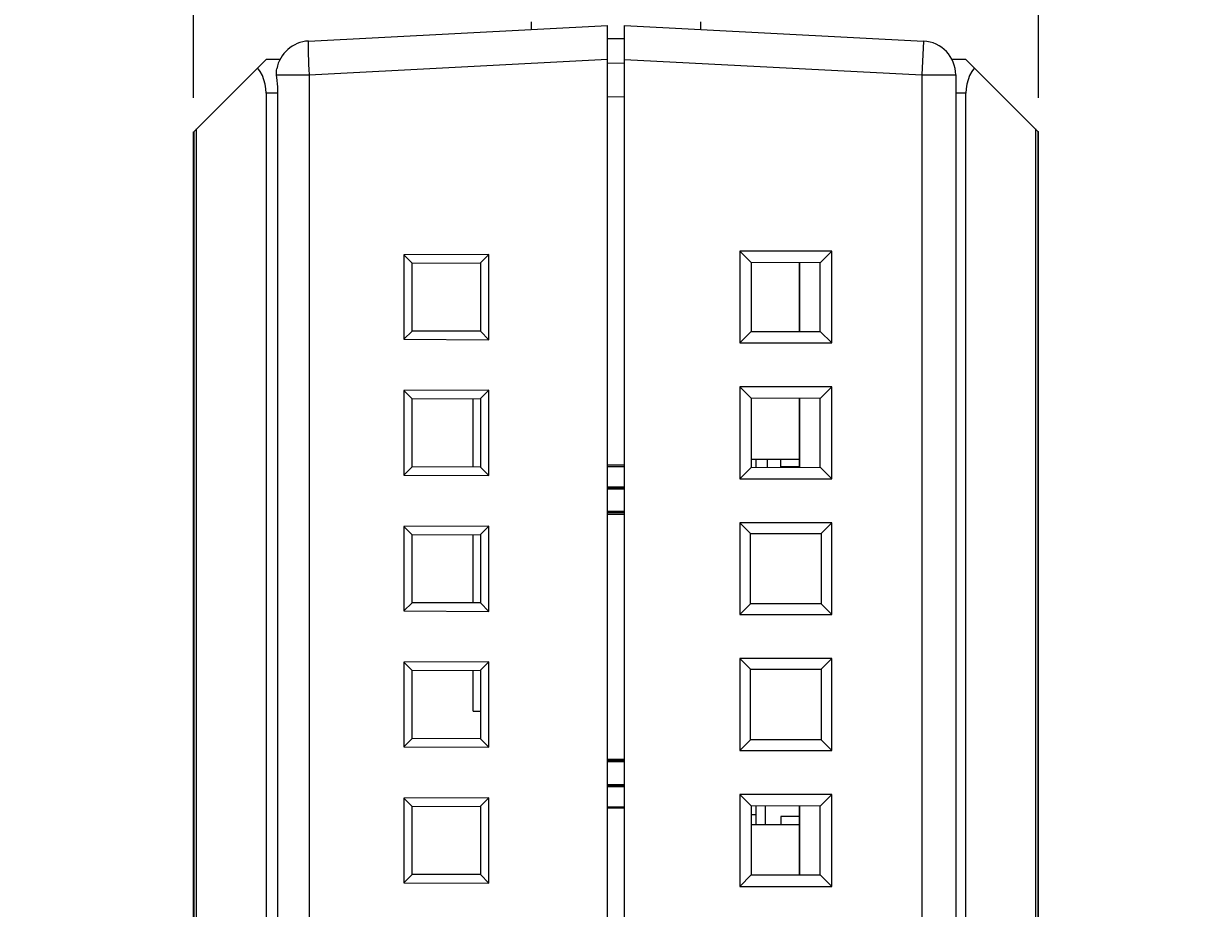
# Model space of a CAD drawing. Extents: x 0 to 841, y 0 to 594.
# Drawn here: x 419 to 454, y 377 to 403 of the extents above; entities that cross this region are included whole.
import ezdxf

# ---------------------------------------------------------------- set-up
doc = ezdxf.new("R2010")
doc.units = 0
doc.header["$LTSCALE"] = 46.255
doc.header["$MEASUREMENT"] = 0
doc.layers.get('0').update_dxf_attribs({"linetype": 'CONTINUOUS'})
for name, color, linetype in [('160200205911DXF_CONTINUOUS_LINE', 7, 'CONTINUOUS'), ('BOTTOM_DXF_CONTINUOUS_LINE', 7, 'CONTINUOUS'), ('DIMENSION_EDS-205_DXF_DIMENSION', 7, 'CONTINUOUS'), ('EDS-205_DXF_DXF_CONTINUOUS_LINE', 7, 'CONTINUOUS'), ('EDS-205_PCB_DXF_CONTINUOUS_LINE', 7, 'CONTINUOUS'), ('TOP_DXF_CONTINUOUS_LINE', 7, 'CONTINUOUS')]:
    doc.layers.add(name, color=color, linetype=linetype)
doc.styles.get("Standard").update_dxf_attribs({"font": 'arial.ttf'})
doc.dimstyles.get("Standard").update_dxf_attribs({"dimtxt": 0.18, "dimasz": 0.18, "dimexe": 0.18, "dimexo": 0.0625, "dimgap": 0.09, "dimtad": 0, "dimtih": 1, "dimtoh": 1, "dimdec": 4, "dimzin": 0, "dimdsep": 46, "dimtxsty": 'Standard', "dimcen": 0.09, "dimadec": 0, "dimazin": 0, "dimtfac": 1, "dimtdec": 4, "dimtofl": 0, "dimtmove": 0, "dimatfit": 3, "dimfxl": 0, "dimtolj": 1, "dimtzin": 0, "dimarcsym": 0})

# ---------------------------------------------------------------- blocks, each defined once
blk = doc.blocks.new('_FILLED')
at = {"color": 0, "linetype": 'ByBlock'}
blk.add_solid([(0, 0), (-1, 0.2143), (-1, -0.2143)], dxfattribs=at)
blk = doc.blocks.new('*D5')
at = {"layer": 'DIMENSION_EDS-205_DXF_DIMENSION', "color": 7, "linetype": 'Continuous'}
for p, q in [((424.448, 401.231), (424.448, 425.688)), ((424.448, 424.188), (419.448, 424.188)), ((419.448, 424.188), (436.881, 424.188)), ((454.315, 424.188), (436.881, 424.188)), ((449.315, 424.188), (454.315, 424.188)), ((449.315, 401.231), (449.315, 422.337))]:
    blk.add_line(p, q, dxfattribs=at)
at = {"layer": 'DIMENSION_EDS-205_DXF_DIMENSION', "color": 7, "linetype": 'Continuous', "xscale": 3.5, "yscale": 3.5, "zscale": 3.5}
blk.add_blockref('_FILLED', (424.448, 424.188), dxfattribs=at)
at = {"layer": 'DIMENSION_EDS-205_DXF_DIMENSION', "color": 7, "linetype": 'Continuous', "xscale": 3.5, "yscale": 3.5, "zscale": 3.5, "rotation": 180}
blk.add_blockref('_FILLED', (449.315, 424.188), dxfattribs=at)

msp = doc.modelspace()

# ---------------------------------------------------------------- linework, layer by layer
at = {"layer": '160200205911DXF_CONTINUOUS_LINE', "color": 7, "linetype": 'Continuous'}
for p, q in [((434.38137, 403.46417), (434.38137, 403.24625)), ((439.38137, 403.24625), (439.38137, 403.46417)), ((437.13137, 402.96417), (436.63137, 402.96417))]:
    msp.add_line(p, q, dxfattribs=at)
at = {"layer": 'BOTTOM_DXF_CONTINUOUS_LINE', "color": 7, "linetype": 'Continuous'}
for p, q in [((437.13137, 331.35182), (437.13137, 403.36417)), ((437.13137, 403.36417), (445.93371, 402.90285)), ((445.93371, 402.90285), (445.88137, 401.90423)), ((436.63548, 402.24685), (437.13137, 402.26417)), ((437.13137, 402.36279), (445.88137, 401.90423)), ((447.18137, 402.36417), (446.76932, 402.36417)), ((449.30153, 400.24401), (447.18137, 402.36417)), ((445.88137, 401.90423), (445.88137, 331.91657)), ((445.88137, 401.90423), (446.88137, 401.90423)), ((446.88137, 401.90423), (446.88137, 331.86417)), ((447.18137, 401.3641), (446.88137, 401.36417)), ((447.18137, 331.36417), (447.18137, 401.36417)), ((437.13137, 401.26477), (436.63137, 401.24731)), ((449.22416, 400.32138), (449.22416, 332.40695)), ((449.3016, 400.24394), (449.3016, 332.48439)), ((449.31095, 400.23459), (449.31489, 400.23064)), ((449.31489, 332.49769), (449.31489, 400.23064)), ((440.52872, 396.71682), (440.52872, 394.01151)), ((440.52872, 396.71682), (440.86346, 396.38207)), ((443.23402, 396.71682), (440.52872, 396.71682)), ((443.23402, 396.71682), (442.89303, 396.37583)), ((443.23402, 394.01151), (443.23402, 396.71682)), ((440.86346, 396.38207), (440.86346, 394.34626)), ((442.89303, 396.37583), (440.86346, 396.38207)), ((442.89303, 394.35251), (442.89303, 396.37583)), ((440.86346, 394.34626), (442.89303, 394.35251)), ((443.23402, 394.01151), (442.89303, 394.35251)), ((440.52872, 394.01151), (440.86346, 394.34626)), ((440.52872, 394.01151), (443.23402, 394.01151)), ((440.52872, 392.71682), (440.52872, 390.01151)), ((440.52872, 392.71682), (440.86346, 392.38207)), ((443.23402, 392.71682), (440.52872, 392.71682)), ((443.23402, 392.71682), (442.89303, 392.37583)), ((443.23402, 390.01151), (443.23402, 392.71682)), ((440.86346, 392.38207), (440.86346, 390.34626)), ((442.89303, 392.37583), (440.86346, 392.38207)), ((442.89303, 390.35251), (442.89303, 392.37583)), ((437.13137, 390.41133), (436.63137, 390.41042)), ((436.63137, 390.37336), (437.13137, 390.3729)), ((440.52872, 390.01151), (440.86346, 390.34626)), ((440.86346, 390.34626), (442.89303, 390.35251)), ((443.23402, 390.01151), (442.89303, 390.35251)), ((440.52872, 390.01151), (443.23402, 390.01151)), ((436.63137, 389.77646), (437.13137, 389.78082)), ((436.63137, 389.75419), (437.13137, 389.75464)), ((436.63137, 389.72145), (437.13137, 389.72145)), ((437.13137, 389.04632), (436.63137, 389.04632)), ((437.13137, 389.01313), (436.63137, 389.01359)), ((436.63137, 388.97369), (437.13137, 388.97369)), ((440.52872, 388.71682), (440.52872, 386.01151)), ((440.52872, 388.71682), (440.84274, 388.40279)), ((443.23402, 388.71682), (440.52872, 388.71682)), ((443.23402, 388.71682), (442.92, 388.40279)), ((443.23402, 386.01151), (443.23402, 388.71682)), ((440.84274, 386.32554), (440.84274, 388.40279)), ((440.84274, 388.40279), (442.92, 388.40279)), ((442.92, 388.40279), (442.92, 386.32554)), ((440.52872, 386.01151), (440.84274, 386.32554)), ((440.52872, 386.01151), (443.23402, 386.01151)), ((442.92, 386.32554), (440.84274, 386.32554)), ((443.23402, 386.01151), (442.92, 386.32554)), ((440.52872, 384.71682), (440.52872, 382.01151)), ((440.52872, 384.71682), (440.84274, 384.40279)), ((443.23402, 384.71682), (440.52872, 384.71682)), ((443.23402, 384.71682), (442.92, 384.40279)), ((443.23402, 382.01151), (443.23402, 384.71682)), ((440.84274, 382.32554), (440.84274, 384.40279)), ((440.84274, 384.40279), (442.92, 384.40279)), ((442.92, 384.40279), (442.92, 382.32554)), ((440.52872, 382.01151), (440.84274, 382.32554)), ((442.92, 382.32554), (440.84274, 382.32554)), ((443.23402, 382.01151), (442.92, 382.32554)), ((440.52872, 382.01151), (443.23402, 382.01151)), ((436.63137, 381.75464), (437.13137, 381.75464)), ((436.63137, 381.71474), (437.13137, 381.7152)), ((437.13137, 381.68201), (436.63137, 381.68201)), ((436.63137, 381.00688), (437.13137, 381.00688)), ((436.63137, 380.97415), (437.13137, 380.97369)), ((436.63137, 380.95187), (437.13137, 380.94751)), ((440.52872, 380.71682), (440.52872, 378.01151)), ((443.23402, 380.71682), (440.52872, 380.71682)), ((440.52872, 380.71682), (440.86346, 380.38207)), ((443.23402, 380.71682), (442.89303, 380.37583)), ((443.23402, 378.01151), (443.23402, 380.71682)), ((436.63137, 380.35497), (437.13137, 380.35543)), ((437.13137, 380.317), (436.63137, 380.31791)), ((440.86346, 380.38207), (440.86346, 378.34626)), ((442.89303, 380.37583), (440.86346, 380.38207)), ((442.89303, 378.35251), (442.89303, 380.37583)), ((440.52872, 378.01151), (440.86346, 378.34626)), ((440.86346, 378.34626), (442.89303, 378.35251)), ((443.23402, 378.01151), (442.89303, 378.35251)), ((440.52872, 378.01151), (443.23402, 378.01151))]:
    msp.add_line(p, q, dxfattribs=at)
msp.add_lwpolyline([(447.43043, 402.1151), (447.35299, 402.00539), (447.2901, 401.88815), (447.24193, 401.7621), (447.20797, 401.63106), (447.18773, 401.49884), (447.18137, 401.36417)], dxfattribs=at)
msp.add_arc((445.88137, 401.90423), 1, 0, 87, dxfattribs=at)
at = {"layer": 'EDS-205_DXF_DXF_CONTINUOUS_LINE', "color": 7, "linetype": 'Continuous'}
for p, q in [((442.28137, 396.37771), (442.28137, 394.35062)), ((432.68144, 390.35645), (432.68144, 392.37188)), ((442.28137, 392.37771), (442.28137, 390.35062)), ((440.86346, 390.58724), (442.28137, 390.58724)), ((441.01137, 390.34671), (441.01137, 390.58724)), ((441.33137, 390.58724), (441.33137, 390.3477)), ((441.73137, 390.36263), (441.73137, 390.58724)), ((442.28137, 390.36263), (441.73137, 390.36263)), ((441.73637, 390.34895), (441.73637, 390.36263)), ((432.68144, 386.35645), (432.68144, 388.37188)), ((432.68144, 383.16914), (432.68144, 384.37188)), ((432.68144, 383.16914), (432.88998, 383.16914)), ((440.86346, 380.12724), (441.01137, 380.12724)), ((441.01137, 379.82724), (441.01137, 380.38162)), ((441.28137, 379.82724), (441.28137, 380.38079)), ((441.73137, 380.06417), (441.73137, 379.82724)), ((442.28137, 380.06417), (441.73137, 380.06417)), ((442.28137, 380.37771), (442.28137, 378.35062)), ((442.28137, 379.82724), (440.86346, 379.82724))]:
    msp.add_line(p, q, dxfattribs=at)
at = {"layer": 'EDS-205_PCB_DXF_CONTINUOUS_LINE', "color": 7, "linetype": 'Continuous'}
for p, q in [((442.28137, 394.35062), (442.28137, 396.37771)), ((442.28137, 390.35062), (442.28137, 392.37771)), ((442.28137, 378.35062), (442.28137, 380.37771))]:
    msp.add_line(p, q, dxfattribs=at)
at = {"layer": 'TOP_DXF_CONTINUOUS_LINE', "color": 7, "linetype": 'Continuous'}
for p, q in [((427.82903, 402.90285), (436.63137, 403.36417)), ((436.63137, 331.8806), (436.63137, 403.36417)), ((424.46115, 400.24395), (426.58137, 402.36417)), ((426.99342, 402.36417), (426.58137, 402.36417)), ((427.84647, 401.90423), (436.63137, 402.36462)), ((426.89235, 401.90423), (427.84647, 401.90423)), ((427.84647, 401.90423), (427.84647, 331.91698)), ((426.58137, 401.36417), (426.58137, 331.36417)), ((426.92939, 401.36417), (426.58137, 401.36417)), ((426.92939, 331.88065), (426.92939, 401.36417)), ((424.53858, 332.40695), (424.53858, 400.32138)), ((424.44785, 332.49769), (424.44785, 400.23064)), ((424.46115, 332.48439), (424.46115, 400.24394)), ((433.13676, 396.61956), (430.6367, 396.60884)), ((430.6367, 396.60884), (430.6367, 394.1195)), ((430.6367, 396.60884), (430.88137, 396.36417)), ((433.13676, 396.61956), (432.88998, 396.37278)), ((433.13676, 394.10878), (433.13676, 396.61956)), ((430.88137, 396.36417), (432.88998, 396.37278)), ((430.88137, 394.36417), (430.88137, 396.36417)), ((432.88998, 396.37278), (432.88998, 394.35555)), ((430.6367, 394.1195), (430.88137, 394.36417)), ((432.88998, 394.35555), (430.88137, 394.36417)), ((433.13676, 394.10878), (432.88998, 394.35555)), ((430.6367, 394.1195), (433.13676, 394.10878)), ((433.13676, 392.61956), (430.6367, 392.60884)), ((430.6367, 392.60884), (430.6367, 390.1195)), ((430.6367, 392.60884), (430.88137, 392.36417)), ((433.13676, 392.61956), (432.88998, 392.37278)), ((433.13676, 390.10878), (433.13676, 392.61956)), ((430.88137, 392.36417), (432.88998, 392.37278)), ((430.88137, 390.36417), (430.88137, 392.36417)), ((432.88998, 392.37278), (432.88998, 390.35555)), ((430.6367, 390.1195), (430.88137, 390.36417)), ((432.88998, 390.35555), (430.88137, 390.36417)), ((433.13676, 390.10878), (432.88998, 390.35555)), ((430.6367, 390.1195), (433.13676, 390.10878)), ((433.13676, 388.61956), (430.6367, 388.60884)), ((430.6367, 388.60884), (430.6367, 386.1195)), ((430.6367, 388.60884), (430.88137, 388.36417)), ((433.13676, 388.61956), (432.88998, 388.37278)), ((433.13676, 386.10878), (433.13676, 388.61956)), ((430.88137, 388.36417), (432.88998, 388.37278)), ((430.88137, 386.36417), (430.88137, 388.36417)), ((432.88998, 388.37278), (432.88998, 386.35555)), ((430.6367, 386.1195), (430.88137, 386.36417)), ((432.88998, 386.35555), (430.88137, 386.36417)), ((433.13676, 386.10878), (432.88998, 386.35555)), ((430.6367, 386.1195), (433.13676, 386.10878)), ((433.13676, 384.61956), (430.6367, 384.60884)), ((430.6367, 384.60884), (430.6367, 382.1195)), ((430.6367, 384.60884), (430.88137, 384.36417)), ((433.13676, 384.61956), (432.88998, 384.37278)), ((433.13676, 382.10878), (433.13676, 384.61956)), ((430.88137, 384.36417), (432.88998, 384.37278)), ((430.88137, 382.36417), (430.88137, 384.36417)), ((432.88998, 384.37278), (432.88998, 382.35555)), ((430.6367, 382.1195), (430.88137, 382.36417)), ((432.88998, 382.35555), (430.88137, 382.36417)), ((433.13676, 382.10878), (432.88998, 382.35555)), ((430.6367, 382.1195), (433.13676, 382.10878)), ((433.13676, 380.61956), (430.6367, 380.60884)), ((430.6367, 380.60884), (430.6367, 378.1195)), ((430.6367, 380.60884), (430.88137, 380.36417)), ((433.13676, 380.61956), (432.88998, 380.37278)), ((433.13676, 378.10878), (433.13676, 380.61956)), ((430.88137, 380.36417), (432.88998, 380.37278)), ((430.88137, 378.36417), (430.88137, 380.36417)), ((432.88998, 380.37278), (432.88998, 378.35555)), ((430.6367, 378.1195), (430.88137, 378.36417)), ((432.88998, 378.35555), (430.88137, 378.36417)), ((433.13676, 378.10878), (432.88998, 378.35555)), ((430.6367, 378.1195), (433.13676, 378.10878))]:
    msp.add_line(p, q, dxfattribs=at)
for points in [[(427.82903, 402.90285), (427.82424, 402.8903), (427.82085, 402.85353), (427.81894, 402.79343), (427.81857, 402.71149), (427.81974, 402.60972), (427.82243, 402.49061), (427.82656, 402.3571), (427.83204, 402.21247), (427.83873, 402.06026), (427.84647, 401.90423)], [(426.58137, 401.36417), (426.57501, 401.49885), (426.55477, 401.63108), (426.52081, 401.7621), (426.47264, 401.88814), (426.40975, 402.00538), (426.33231, 402.1151)], [(426.89235, 401.90423), (426.88917, 401.95285), (426.889, 401.99915), (426.89185, 402.043), (426.89772, 402.0843)], [(426.92939, 401.36417), (426.92787, 401.46029), (426.92371, 401.55441), (426.91721, 401.64697), (426.90918, 401.73669), (426.89235, 401.90423)]]:
    msp.add_lwpolyline(points, dxfattribs=at)
msp.add_arc((427.88137, 401.90423), 1, 93, 169.625833, dxfattribs=at)

# ---------------------------------------------------------------- dimensions: what is measured, and where the dimension line sits
at = {"layer": 'DIMENSION_EDS-205_DXF_DIMENSION', "color": 7, "linetype": 'Continuous'}
dim = msp.add_linear_dim(base=(449.31489, 424.18761), p1=(424.44785, 400.23064), p2=(449.31489, 400.23064), dimstyle='Standard', dxfattribs=at)
dim.commit()
dim.dimension.update_dxf_attribs({"geometry": '*D5', "text_midpoint": (448.6378, 424.18761), "dimtype": 160})

doc.saveas('drawing.dxf')
